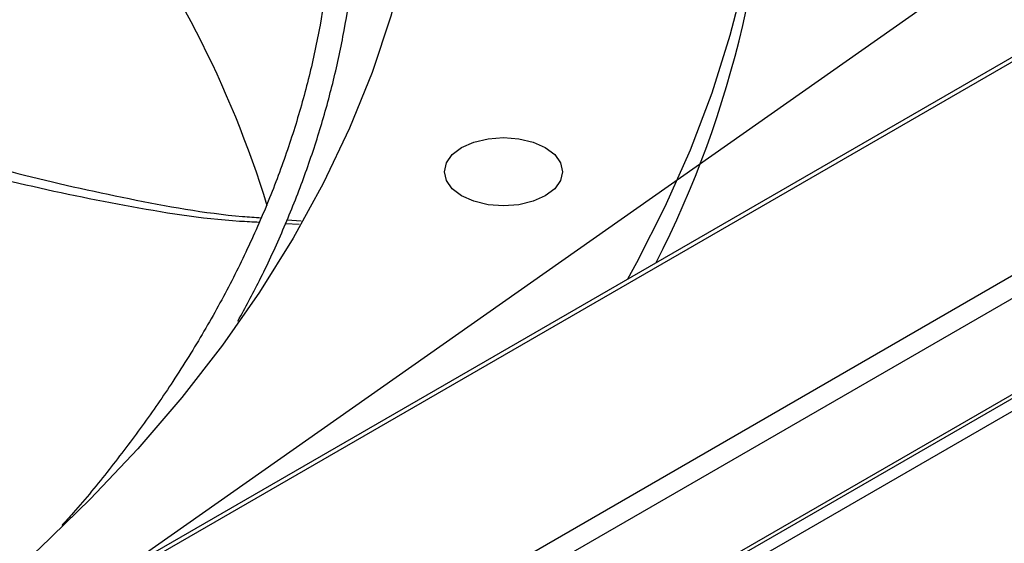
# Model space of a CAD drawing. Units: inches. Extents: x 0 to 10.9, y -0.1 to 8.5.
# Drawn here: x 2.3 to 2.4, y 7.8 to 7.8 of the extents above; entities that cross this region are included whole.
import ezdxf

# ---------------------------------------------------------------- set-up
doc = ezdxf.new("R2010")
doc.units = ezdxf.units.IN
doc.header["$MEASUREMENT"] = 0
doc.layers.add('FORMAT', color=7, linetype='Continuous')
doc.dimstyles.new('SLDDIMSTYLE0', dxfattribs={"dimtxt": 0.18, "dimasz": 0.0625, "dimexe": 0, "dimexo": 0.0625, "dimgap": 0, "dimtad": 0, "dimtih": 1, "dimtoh": 1, "dimdec": 0, "dimrnd": 1e-09, "dimzin": 0, "dimdsep": 46, "dimtxsty": 'Standard', "dimblk1": 'DOT', "dimblk2": 'DOT', "dimsah": 1, "dimcen": 0.09, "dimadec": 0, "dimazin": 0, "dimtfac": 0.0625, "dimtdec": 0, "dimtofl": 0, "dimtmove": 0, "dimatfit": 3, "dimldrblk": 'DOT', "dimfxl": 1, "dimfrac": 2, "dimtolj": 1, "dimtzin": 0, "dimarcsym": 0})

# ---------------------------------------------------------------- blocks, each defined once
blk = doc.blocks.new('_Dot')
at = {"color": 0, "linetype": 'ByBlock', "lineweight": -2}
blk.add_line((-0.5, 0), (-1, 0), dxfattribs=at)
at = {"color": 0, "linetype": 'ByBlock', "const_width": 0.5}
blk.add_lwpolyline([(-0.25, 0, 1), (0.25, 0, 1)], format="xyb", close=True, dxfattribs=at)

msp = doc.modelspace()

# ---------------------------------------------------------------- linework, layer by layer
at = {"linetype": 'Continuous', "lineweight": 25}
for p, q in [((2.688476322175426, 7.986838399887208), (1.418462035537156, 7.253855763075364)), ((2.689130909624692, 7.986773629857593), (1.419116622986422, 7.253790993045748)), ((2.70677490740287, 7.97659048140689), (1.436760620764601, 7.243607844595045)), ((2.70770088056871, 7.974986648887791), (1.437686593930441, 7.242004012075946)), ((2.70770088056871, 7.965867484855153), (1.437686593930441, 7.232884848043308)), ((2.690065307967826, 7.955299186484866), (1.420051021329557, 7.222316549673021)), ((1.420572933477576, 7.221412571344075), (2.690587220115845, 7.95439520815592)), ((2.308081873808926, 7.791358327239765), (2.309398268072601, 7.791288050847951)), ((2.308226106887156, 7.79171464468978), (2.309580727591784, 7.79161352717321))]:
    msp.add_line(p, q, dxfattribs=at)
at = {"linetype": 'Continuous', "lineweight": 25, "flags": 128}
for points in [[(2.336810858995177, 7.891243106065801), (2.339989620416331, 7.88600010087251), (2.342852930081412, 7.880696896227916), (2.345397375730184, 7.875339812061211), (2.34761992509868, 7.869935232510835), (2.349517929532819, 7.864489598316372), (2.351089127144847, 7.859009399143004), (2.352331645508877, 7.853501165847649), (2.353244003892294, 7.847971462696018), (2.353825115020372, 7.842426879539859), (2.354074286371997, 7.836874023963697), (2.35399122100496, 7.831319513410461), (2.353576017909829, 7.825769967295344), (2.35282917189198, 7.820231999117328), (2.351751572981925, 7.814712208577745), (2.350344505374649, 7.809217173715294), (2.348609645899213, 7.803753443066864), (2.346549062020435, 7.798327527863523), (2.344165209375066, 7.792945894270957), (2.341460928845355, 7.787614955683618), (2.340612090419981, 7.786070231743559)], [(2.321359971176566, 7.827308344078542), (2.320636782595478, 7.821874915148209), (2.319553552432676, 7.816461458891715), (2.318111870284215, 7.811075919335173), (2.316313851759807, 7.805726199538078), (2.314162135378254, 7.800420149995894), (2.311659878695526, 7.795165557119764), (2.308810753671179, 7.789970131810279), (2.305618941279906, 7.784841498142035), (2.302089125376119, 7.779787182175623), (2.298226485820595, 7.774814600913439), (2.294036690879234, 7.769931051415538), (2.289525888905112, 7.765143700091495), (2.284700699316024, 7.760459572183986), (2.27956820288076, 7.755885541459544), (2.274135931328364, 7.751428320121573), (2.268411856295628, 7.747094448960472), (2.262404377629045, 7.742890287755289), (2.256122311058372, 7.738822005941007), (2.249574875259913, 7.734895573555145)], [(2.324833322512992, 7.798574243869405), (2.325998152553411, 7.799090099429809), (2.327354625865546, 7.799414379791626), (2.328810301034851, 7.7995249857841), (2.330265976204157, 7.799414379791626), (2.331622449516291, 7.799090099429809), (2.33278727955671, 7.798574243869405), (2.333681085083132, 7.797901967814366), (2.334242954726016, 7.797119085766854), (2.334434597997731, 7.796278949844632), (2.334242954726015, 7.795438813922412), (2.333681085083132, 7.7946559318749), (2.33278727955671, 7.793983655819861)], [(2.33278727955671, 7.793983655819861), (2.331622449516291, 7.793467800259457), (2.330265976204157, 7.793143519897639), (2.328810301034851, 7.793032913905165), (2.327354625865546, 7.793143519897638), (2.325998152553411, 7.793467800259457), (2.324833322512992, 7.793983655819861), (2.323939516986569, 7.7946559318749), (2.323377647343686, 7.795438813922412), (2.323186004071971, 7.796278949844632), (2.323377647343686, 7.797119085766854), (2.323939516986569, 7.797901967814366), (2.324833322512992, 7.798574243869405)]]:
    msp.add_lwpolyline(points, dxfattribs=at)
at = {"linetype": 'Continuous', "lineweight": 25}
for centre, radius, start, end in [((2.255054958008027, 7.832665291281837), 0.0990913072010442, 332.9717600228354, 0.7988712894219142), ((2.211104515106277, 7.763838833573685), 0.09961785781386377, 17.04121020347896, 37.58619837396529)]:
    msp.add_arc(centre, radius, start, end, dxfattribs=at)
for points, knots in [([(2.312589251082626, 7.821546824725966), (2.312577695652955, 7.821002295614499), (2.312531877425235, 7.818843192964167), (2.312145143761479, 7.815063806365532), (2.311422482003166, 7.810206290284807), (2.3103697333097, 7.805337203081306), (2.309009383026448, 7.800463801450976), (2.3073310823612, 7.795594244098649), (2.305334518097065, 7.790737049790174), (2.303017732398044, 7.785901148154759), (2.300381080689514, 7.781095508313168), (2.297527308448354, 7.776497296365295), (2.29450478454508, 7.772111523893757), (2.291332266261393, 7.76794871083897), (2.288767182364454, 7.764792005360063), (2.287183481342428, 7.763046913897857), (2.286818963242596, 7.762645248801357)], [0, 0, 0, 0, 0.02672206994176259, 0.1059552020611646, 0.1856795588462614, 0.2658820978012998, 0.346543038646895, 0.4276370111791084, 0.5091344321920712, 0.5910029705699179, 0.673208976690906, 0.755718782289913, 0.8298027881329703, 0.9038534881087247, 0.9778701009012005, 1, 1, 1, 1]), ([(2.303562961818747, 7.782081618023082), (2.304257233872549, 7.783361107709379), (2.305761537542668, 7.786133423000528), (2.307760951457166, 7.790460339646412), (2.309624553602377, 7.795049690499034), (2.311217576777109, 7.799692711285653), (2.312542983054045, 7.804384485280107), (2.313598609353712, 7.809122032522243), (2.314361674811887, 7.813901954593685), (2.314810184553634, 7.817940539822433), (2.314890869258575, 7.820385850184116), (2.314918487564383, 7.821222877839052)], [0, 0, 0, 0, 0.1011607590306634, 0.2191885734826717, 0.3375958657182929, 0.4564287162609805, 0.575735876724433, 0.6955678234939714, 0.8159754744814316, 0.9370085615883446, 1, 1, 1, 1]), ([(2.267010785967798, 7.80081517133206), (2.268735717056734, 7.800233167630489), (2.273875380923897, 7.798499009428629), (2.282591832260554, 7.796021870852516), (2.29320087626092, 7.793642887394571), (2.300945369542447, 7.792233566436548), (2.305173755096548, 7.791939511714843), (2.305757676581298, 7.791898904048513)], [0, 0, 0, 0, 0.1377776258491735, 0.4105269421036557, 0.682859837103319, 0.9562043355736523, 1, 1, 1, 1]), ([(2.266597176965333, 7.799859695747978), (2.268233363791149, 7.799315511517405), (2.273319933159252, 7.797623754320638), (2.282036103302168, 7.795253001231319), (2.292779582668958, 7.793009791932305), (2.300658590852425, 7.791727691134228), (2.304967639154393, 7.791521182722094), (2.305590136488401, 7.791491349931418)], [0, 0, 0, 0, 0.1300394024363328, 0.4042658397209283, 0.6783328150181788, 0.9535310465195534, 1, 1, 1, 1])]:
    msp.add_open_spline(points, degree=3, knots=knots, dxfattribs=at)

# ---------------------------------------------------------------- leaders
at = {"layer": 'FORMAT'}
msp.add_leader([(2.107769700827653, 7.628739254146878), (2.920248074649159, 8.199183143697494), (3.07024807464916, 8.199183143697494)], dimstyle='SLDDIMSTYLE0', dxfattribs=at)

doc.saveas('drawing.dxf')
